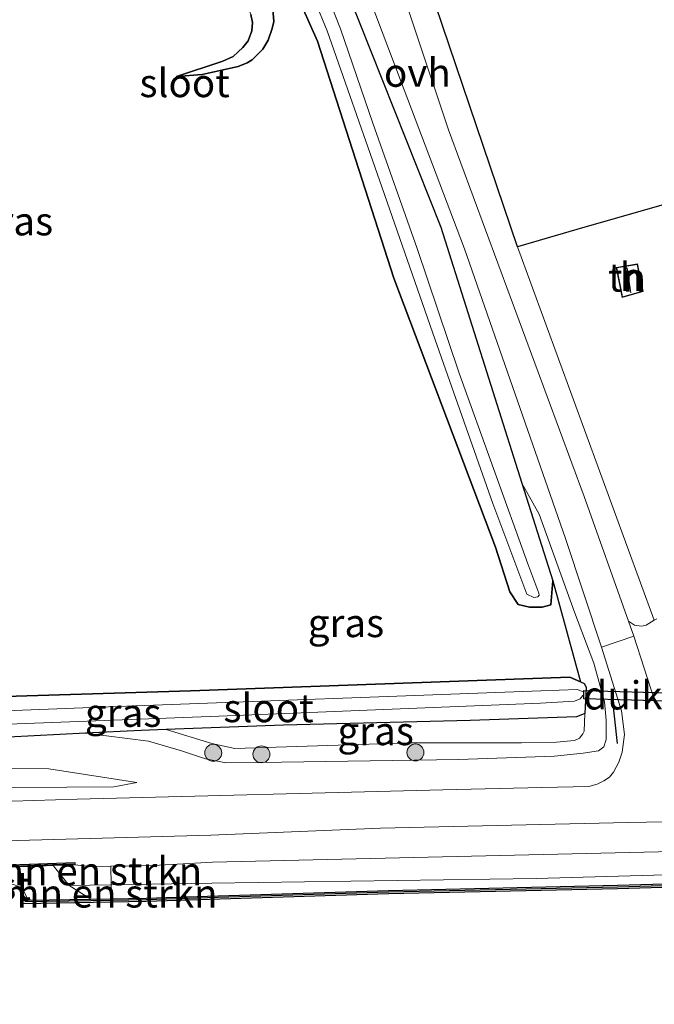
# Model space of a CAD drawing. Units: metres. Extents: x 209987 to 220001, y 463259 to 466284.
# Drawn here: x 216136 to 216192, y 464577 to 464664 of the extents above; entities that cross this region are included whole.
import ezdxf
from ezdxf.enums import TextEntityAlignment as Align

# ---------------------------------------------------------------- set-up
doc = ezdxf.new("R2010")
doc.units = ezdxf.units.M
doc.layers.get('0').update_dxf_attribs({"lineweight": 25})
for name, color, linetype in [('B-ME-GC-DAMWAND-GV-B6', 10, 'Continuous'), ('B-ME-GC-DAMWAND-L-B1', 10, 'Continuous'), ('B-ME-GR-BOS-GV-B6', 10, 'Continuous'), ('B-ME-GW-INSTEEKWATERGANG-L-B1', 10, 'Continuous'), ('B-ME-IE-TERREINAFSCHEIDING-SCHRIKHEK-L-B1', 10, 'Continuous'), ('B-ME-KW-DUIKER-GV-B6', 10, 'Continuous')]:
    doc.layers.add(name, color=color, linetype=linetype)
for name, color, linetype, lineweight in [('B-ME-GR-BOMENSTRUIKEN-GV-B6', 93, 'Continuous', 18), ('B-ME-GR-BOOM-S-B1', 93, 'Continuous', 18), ('B-ME-GW-KRUINLIJN-L-B1', 93, 'Continuous', 18), ('B-ME-GW-TEENLIJN-L-B1', 93, 'Continuous', 18), ('B-ME-IE-GRASLAND-GV-B6', 93, 'Continuous', 18), ('B-ME-IE-GRONDWERKLIJN-GROND_INGERICHT-GV-B6', 253, 'Continuous', 18), ('B-ME-KG-KADASTRAAL-DAKRAND-L-B1', 13, 'Continuous', 18), ('B-ME-KG-KADASTRAAL-NOKLIJN-L-B1', 13, 'Continuous', 18), ('B-ME-OB-BEKLEDING-GV-B6', 253, 'Continuous', 18), ('B-ME-OB-WATERLIJN-L-B1', 133, 'OB-WATERLIJN', 18), ('B-ME-OG-BEBOUWING-GV-B6', 173, 'Continuous', 18), ('B-ME-OG-WATER-GV-B6', 153, 'Continuous', 18), ('B-ME-VH-VERH_SOORT-BITUMEN-GV-B6', 8, 'IE-TERREINAFSCHEIDING-NATUURLIJK-HOUTWAL', 18), ('B-ME-VH-VERH_SOORT-HALF_VERHARDING-GV-B6', 8, 'IE-TERREINAFSCHEIDING-NATUURLIJK-HOUTWAL', 18), ('B-ME-VH-VERH_SOORT-ONVERHARD-GV-B6', 8, 'Continuous', 18)]:
    doc.layers.add(name, color=color, linetype=linetype, lineweight=lineweight)
doc.styles.add('NLCS-ISO', font='NLCS-ISO.TTF')
doc.linetypes.add('IE-TERREINAFSCHEIDING-NATUURLIJK-HOUTWAL', pattern='A,7,-1.5,[67,NLCS.SHX,S=0.75,R=45,X=0,Y=0],-1.5,7,-1.5,[70,NLCS.SHX,S=0.75,R=0,X=0,Y=0],-1.5', length=20)
doc.linetypes.add('OB-WATERLIJN', pattern='A,10,[32,NLCS.SHX,S=2,R=0,X=0,Y=0],-12', length=22)

# ---------------------------------------------------------------- blocks, each defined once
blk = doc.blocks.new('boom')
h = blk.add_hatch(color=256)
edge = h.paths.add_edge_path()
edge.add_arc((0, 0), 0.75, 0, 360)
blk.add_circle((0, 0), 0.75)

msp = doc.modelspace()

# ---------------------------------------------------------------- linework, layer by layer
at = {"layer": 'B-ME-GC-DAMWAND-GV-B6'}
for points in [[(216146.975, 464586.382, 10.129), (216136.077, 464586.192, 10.129), (216136.072, 464586.492, 10.129), (216136.528, 464586.5, 10.129), (216142.069, 464586.597, 10.61), (216143.8981, 464586.6287, 10.6107), (216146.968, 464586.682, 10.612), (216152.399, 464586.855, 10.601), (216168.4, 464587.366, 10.567), (216188.662, 464587.816, 10.567), (216210.471, 464588.454, 10.559), (216228.955, 464589.076, 10.571), (216250.458, 464589.697, 10.539), (216278.607, 464590.444, 10.547), (216319.183, 464591.771, 10.423), (216360.179, 464592.789, 10.431), (216394.827, 464593.617, 10.492)], [(216394.835, 464593.317, 10.129), (216360.186, 464592.489, 10.129), (216319.192, 464591.471, 10.129), (216278.615, 464590.144, 10.129), (216250.466, 464589.397, 10.129), (216228.964, 464588.776, 10.129), (216210.48, 464588.154, 10.129), (216188.67, 464587.516, 10.129), (216168.408, 464587.066, 10.129), (216146.975, 464586.382, 10.129)], [(216127.752, 464589.139, 10.441), (216125.2674, 464589.0495, 11.2562), (216125.2598, 464589.2648, 11.2861), (216140.649, 464589.829, 11.318), (216140.6589, 464589.6319, 11.2775), (216138.727, 464589.556, 10.857), (216138.122, 464589.533, 10.682), (216132.529, 464589.32, 10.743), (216128.037, 464589.15, 10.459), (216127.752, 464589.139, 10.441)]]:
    msp.add_polyline3d(points, dxfattribs=at)
at = {"layer": 'B-ME-GC-DAMWAND-L-B1'}
for points in [[(216487.996, 464596.0597, 10.53), (216486.8141, 464596.0283, 10.5309), (216479.928, 464595.8451, 10.536), (216479.2397, 464595.8268, 10.5365), (216459.294, 464595.2973, 10.5522), (216455.669, 464595.2011, 10.555), (216453.9285, 464595.1548, 10.5564), (216431.4102, 464594.5571, 10.574), (216394.831, 464593.4671, 10.492), (216360.1827, 464592.639, 10.431), (216319.1873, 464591.6211, 10.423), (216278.6114, 464590.2941, 10.547), (216250.4622, 464589.5471, 10.539), (216228.9597, 464588.9261, 10.571), (216210.4757, 464588.3041, 10.559), (216188.6659, 464587.666, 10.567), (216168.4041, 464587.2161, 10.567), (216152.4038, 464586.7051, 10.601), (216146.9717, 464586.532, 10.612), (216143.9007, 464586.4788, 10.6107), (216142.0716, 464586.447, 10.61), (216136.2193, 464586.3446, 10.61)], [(216125.3634, 464589.1555, 11.2253), (216128.0037, 464589.2163, 10.5189), (216138.6823, 464589.6508, 10.8267), (216140.5237, 464589.7108, 11.2317)]]:
    msp.add_polyline3d(points, dxfattribs=at)
at = {"layer": 'B-ME-GR-BOMENSTRUIKEN-GV-B6'}
for points in [[(216140.6589, 464589.6319, 11.2775), (216142.0063, 464589.4791, 11.2708), (216143.8305, 464589.5076, 11.2345), (216143.8768, 464587.8601, 10.5788), (216140.147, 464587.804, 10.588), (216138.727, 464589.556, 10.857), (216140.6589, 464589.6319, 11.2775)], [(216143.8981, 464586.6287, 10.6107), (216142.069, 464586.597, 10.61), (216140.147, 464587.804, 10.588), (216143.8768, 464587.8601, 10.5788), (216143.8981, 464586.6287, 10.6107)]]:
    msp.add_polyline3d(points, dxfattribs=at)
at = {"layer": 'B-ME-GR-BOS-GV-B6'}
for points in [[(216247.086, 464718.553, 10.79), (216228.288, 464709.112, 10.731), (216229, 464684.426, 10.604), (216229.553, 464665.271, 10.505), (216229.713, 464659.74, 10.477), (216219.146, 464659.199, 10.253), (216215.438, 464657.951, 10.024), (216211.232, 464655.535, 10.114), (216208.297, 464654.097, 10.012), (216204.743, 464652.179, 9.955), (216200.07, 464650.391, 9.93), (216193.748, 464648.269, 9.804), (216185.773, 464646, 9.853), (216179.812, 464644.268, 9.824), (216165.908, 464685.321, 10.114), (216156.141, 464710.709, 9.994), (216146.375, 464736.098, 9.873), (216171.553, 464731.712, 10.102), (216196.73, 464727.325, 10.332), (216221.908, 464722.939, 10.561), (216247.086, 464718.553, 10.79)], [(216158.0609, 464671.5779, 9.6721), (216162.113, 464662.442, 9.644), (216168.882, 464641.471, 9.664), (216177.881, 464617.715, 9.656), (216179.15, 464613.75, 9.701), (216179.893, 464612.636, 9.73), (216180.885, 464612.396, 9.673), (216182.007, 464612.413, 9.648), (216182.765, 464612.619, 9.644), (216182.932, 464614.723, 9.66), (216185.396, 464605.813, 9.645), (216184.452, 464606.227, 9.554), (216150.885, 464605.01, 9.852), (216113.24, 464603.848, 10.04)], [(216158.0814, 464666.4101, 9.633), (216158.2528, 464664.1749, 9.6657), (216158.1055, 464663.561, 9.6642), (216157.7505, 464662.5143, 9.6988), (216157.2908, 464661.7291, 9.7501), (216156.3486, 464660.7714, 9.7809), (216155.9092, 464660.5311, 9.7946), (216155.1081, 464660.2, 9.8091), (216151.9335, 464659.4829, 9.8459), (216149.6426, 464659.3139, 9.8835), (216153.7443, 464660.6705, 10.0417), (216154.6517, 464661.0641, 10.0682), (216155.5309, 464661.8628, 10.0759), (216156.0047, 464662.455, 10.1101), (216156.3151, 464663.3562, 10.1349), (216156.3696, 464664.0698, 10.1614), (216156.236, 464664.7934, 10.2007)], [(216156.236, 464664.7934, 10.2007), (216156.3696, 464664.0698, 10.1614), (216156.3151, 464663.3562, 10.1349), (216156.0047, 464662.455, 10.1101), (216155.5309, 464661.8628, 10.0759), (216154.6517, 464661.0641, 10.0682), (216153.7443, 464660.6705, 10.0417), (216149.6426, 464659.3139, 9.8835), (216151.9335, 464659.4829, 9.8459), (216155.1081, 464660.2, 9.8091), (216155.9092, 464660.5311, 9.7946), (216156.3486, 464660.7714, 9.7809), (216157.2908, 464661.7291, 9.7501), (216157.7505, 464662.5143, 9.6988), (216158.1055, 464663.561, 9.6642), (216158.2528, 464664.1749, 9.6657), (216158.0814, 464666.4101, 9.633)]]:
    msp.add_polyline3d(points, dxfattribs=at)
at = {"layer": 'B-ME-GW-INSTEEKWATERGANG-L-B1'}
for points in [[(216164.7701, 464666.7768, 9.722), (216173.033, 464646.005, 9.877), (216180.1946, 464623.3735, 9.72), (216182.932, 464614.723, 9.66), (216182.765, 464612.619, 9.644), (216182.007, 464612.413, 9.648), (216180.885, 464612.396, 9.673), (216179.893, 464612.636, 9.73), (216179.15, 464613.75, 9.701), (216177.881, 464617.715, 9.656), (216168.882, 464641.471, 9.664), (216162.113, 464662.442, 9.644), (216158.0609, 464671.5779, 9.6721)], [(216103.974, 464603.459, 10.035), (216104.326, 464603.467, 10.032), (216104.6638, 464603.4814, 10.0323), (216113.24, 464603.848, 10.04), (216150.885, 464605.01, 9.852), (216184.452, 464606.227, 9.554), (216185.396, 464605.813, 9.645), (216185.727, 464605.668, 9.677), (216185.888, 464605.326, 9.811), (216185.789, 464602.999, 9.787), (216185.704, 464602.966, 9.785), (216185.05, 464602.716, 9.771), (216175.621, 464602.377, 9.668), (216159.106, 464601.984, 9.726), (216148.749, 464601.589, 9.941), (216146.524, 464601.504, 9.987), (216141.605, 464601.262, 10.009), (216134.777, 464600.925, 10.04), (216114.266, 464600.186, 10.011), (216104.816, 464599.92, 9.99)]]:
    msp.add_polyline3d(points, dxfattribs=at)
at = {"layer": 'B-ME-GW-KRUINLIJN-L-B1'}
for points in [[(216089.7391, 464663.3143, 10.8413), (216090.9, 464663.4551, 10.8082), (216093.6721, 464664.0389, 10.7593), (216097.113, 464664.6631, 10.7652), (216101.6916, 464665.7532, 10.7252), (216108.247, 464666.856, 10.657), (216113.819, 464667.4, 10.653), (216126.1766, 464668.7739, 10.5803), (216148.0546, 464670.7171, 10.3409), (216152.3223, 464670.6556, 10.3426), (216153.0596, 464670.4081, 10.323), (216153.469, 464670.1614, 10.3136), (216154.0176, 464669.5816, 10.2794), (216155.531, 464666.7189, 10.2306), (216156.236, 464664.7934, 10.2007), (216156.3696, 464664.0698, 10.1614), (216156.3151, 464663.3562, 10.1349), (216156.0047, 464662.455, 10.1101), (216155.5309, 464661.8628, 10.0759), (216154.6517, 464661.0641, 10.0682), (216153.7443, 464660.6705, 10.0417), (216149.6426, 464659.3139, 9.8835)], [(216180.1946, 464623.3735, 9.72), (216181.7501, 464620.6155, 9.8221), (216184.8654, 464611.972, 10.1984), (216186.5642, 464607.4547, 10.4252), (216187.507, 464604.026, 10.685), (216187.665, 464602.401, 10.828), (216187.678, 464600.698, 10.844), (216187.461, 464600.05, 10.934), (216186.993, 464599.693, 11.02), (216185.634, 464599.51, 11.114), (216183.106, 464599.223, 11.11), (216174.599, 464598.936, 11.11), (216157.003, 464598.659, 11.126), (216154.005, 464598.632, 11.081), (216152.226, 464599, 11.012), (216150.089, 464599.705, 10.852), (216147.172, 464600.563, 10.591), (216141.605, 464601.262, 10.009)], [(216487.389, 464599.332, 11.32), (216479.797, 464599.119, 11.268), (216462.178, 464598.624, 11.148), (216440.926, 464598.112, 11.069), (216412.001, 464597.296, 11.042), (216370.819, 464595.392, 11.069), (216349.733, 464595.82, 11.187), (216324.912, 464594.801, 11.161), (216301.912, 464593.983, 11.193), (216278.911, 464593.165, 11.226), (216240.72, 464592.097, 11.151), (216213.957, 464591.282, 11.146), (216187.205, 464590.6487, 11.13), (216152.8284, 464589.8713, 11.1713), (216147.6051, 464589.5666, 11.1594), (216143.8305, 464589.5076, 11.2345), (216142.0063, 464589.4791, 11.2708), (216140.6589, 464589.6319, 11.2775)], [(216105.764, 464595.937, 11.117), (216127.478, 464596.4, 11.091), (216144.106, 464596.531, 11.091), (216146.132, 464596.901, 11.184)]]:
    msp.add_polyline3d(points, dxfattribs=at)
at = {"layer": 'B-ME-GW-TEENLIJN-L-B1'}
msp.add_line((216185.396, 464605.813, 9.645), (216182.932, 464614.723, 9.66), dxfattribs=at)
for points in [[(216089.4203, 464664.6553, 10.2847), (216091.3504, 464664.9941, 10.2695), (216092.788, 464665.1224, 10.2327), (216104.187, 464667.018, 10.098), (216124.425, 464670.097, 10.29), (216143.914, 464672.505, 9.792), (216149.9205, 464672.9606, 9.7347), (216152.0906, 464672.9659, 9.7159), (216153.85, 464672.567, 9.6928), (216154.7945, 464672.2227, 9.6698), (216155.3966, 464671.9081, 9.6646), (216155.878, 464671.4538, 9.6603), (216156.6763, 464670.3672, 9.6159), (216157.454, 464668.5765, 9.609), (216158.0814, 464666.4101, 9.633), (216158.2528, 464664.1749, 9.6657), (216158.1055, 464663.561, 9.6642), (216157.7505, 464662.5143, 9.6988), (216157.2908, 464661.7291, 9.7501), (216156.3486, 464660.7714, 9.7809), (216155.9092, 464660.5311, 9.7946), (216155.1081, 464660.2, 9.8091), (216151.9335, 464659.4829, 9.8459), (216149.6426, 464659.3139, 9.8835)], [(216185.789, 464602.999, 9.787), (216185.7173, 464601.456, 10.145), (216185.614, 464601.2119, 10.1518), (216185.2917, 464600.8353, 10.1442), (216184.8627, 464600.6304, 10.1267), (216183.2678, 464600.4793, 9.9656), (216180.1599, 464600.4169, 9.7946), (216170.3566, 464600.415, 9.7999), (216154.8084, 464599.9101, 9.9968), (216152.7774, 464600.3557, 10.0393), (216148.749, 464601.589, 9.941)], [(216105.29, 464597.928, 9.969), (216121.072, 464598.596, 9.956), (216129.062, 464598.15, 10.035), (216138.362, 464598.122, 10.377), (216146.132, 464596.901, 11.184)], [(216138.727, 464589.556, 10.857), (216140.147, 464587.804, 10.588), (216143.8768, 464587.8601, 10.5788), (216152.777, 464587.994, 10.557), (216181.481, 464588.425, 10.488), (216215.83, 464589.406, 10.482), (216250.18, 464590.387, 10.476), (216278.665, 464590.967, 10.695), (216316.962, 464592.521, 10.496), (216342.394, 464593.339, 10.431), (216367.551, 464593.849, 10.553), (216377.823, 464594.134, 10.553), (216391.683, 464594.564, 10.582), (216407.019, 464594.952, 10.639), (216424.473, 464595.558, 10.623), (216444.478, 464596.134, 10.607), (216454.9744, 464596.3595, 10.6216), (216458.3611, 464596.4323, 10.6263), (216464.632, 464596.567, 10.635), (216479.5738, 464596.7652, 10.635), (216486.3459, 464596.9496, 10.6396), (216487.828, 464596.966, 10.641)]]:
    msp.add_polyline3d(points, dxfattribs=at)
at = {"layer": 'B-ME-IE-GRASLAND-GV-B6'}
for points in [[(216191.1989, 464610.8156, 10.2776), (216190.7988, 464610.722, 10.3229), (216190.1581, 464610.8182, 10.3452), (216189.6436, 464611.1723, 10.3067), (216185.717, 464622.1964, 9.9503), (216173.728, 464654.586, 10.024), (216161.083, 464692.306, 10.097), (216152.856, 464714.354, 9.976), (216144.629, 464736.402, 9.856), (216146.375, 464736.098, 9.873), (216156.141, 464710.709, 9.994), (216165.908, 464685.321, 10.114), (216179.812, 464644.268, 9.824), (216191.9094, 464611.2419, 10.2634), (216191.1989, 464610.8156, 10.2776)], [(216158.9378, 464673.198, 8.98), (216162.9921, 464663.3534, 8.98), (216167.6106, 464650.1407, 8.98), (216172.5432, 464636.0384, 8.98), (216177.6246, 464621.5784, 8.98), (216180.6498, 464613.5622, 8.98), (216181.2724, 464613.2536, 8.98), (216181.6132, 464613.3277, 8.98), (216181.7465, 464613.477, 8.98), (216181.7219, 464613.6349, 8.98), (216180.7382, 464616.2376, 8.98), (216174.6712, 464633.0952, 8.98), (216170.9457, 464644.1124, 8.98), (216167.0292, 464655.1965, 8.98), (216164.1541, 464663.5115, 8.98), (216160.9547, 464671.6942, 8.98)], [(216164.7895, 464671.3494, 9.8767), (216175.1429, 464644.0783, 9.8493), (216184.0617, 464618.4793, 9.8798), (216187.258, 464608.875, 10.379), (216189.008, 464603.254, 10.723), (216189.2765, 464601.1618, 10.8907), (216189.0851, 464599.5938, 11.0156), (216188.7781, 464598.6893, 11.1068), (216188.3232, 464597.8129, 11.1985), (216187.9497, 464597.3765, 11.2034), (216187.4587, 464597.0427, 11.209), (216186.864, 464596.7478, 11.2019), (216186.1198, 464596.5375, 11.1939), (216181.969, 464596.449, 11.253), (216173.206, 464596.261, 11.235), (216140.876, 464595.445, 11.179), (216117.822, 464594.719, 11.272)], [(216164.7701, 464666.7768, 9.722), (216173.033, 464646.005, 9.877), (216180.1946, 464623.3735, 9.72), (216182.932, 464614.723, 9.66), (216182.765, 464612.619, 9.644), (216182.007, 464612.413, 9.648), (216180.885, 464612.396, 9.673), (216179.893, 464612.636, 9.73), (216179.15, 464613.75, 9.701), (216177.881, 464617.715, 9.656), (216168.882, 464641.471, 9.664), (216162.113, 464662.442, 9.644), (216158.0609, 464671.5779, 9.6721)], [(216134.777, 464600.925, 10.04), (216141.605, 464601.262, 10.009), (216147.172, 464600.563, 10.591), (216150.089, 464599.705, 10.852), (216152.226, 464599, 11.012), (216154.005, 464598.632, 11.081), (216157.003, 464598.659, 11.126), (216174.599, 464598.936, 11.11), (216183.106, 464599.223, 11.11), (216185.634, 464599.51, 11.114), (216186.993, 464599.693, 11.02), (216187.461, 464600.05, 10.934), (216187.678, 464600.698, 10.844), (216187.665, 464602.401, 10.828), (216187.507, 464604.026, 10.685), (216186.5642, 464607.4547, 10.4252), (216184.8654, 464611.972, 10.1984), (216181.7501, 464620.6155, 9.8221), (216180.1946, 464623.3735, 9.72), (216173.033, 464646.005, 9.877), (216164.7701, 464666.7768, 9.722)], [(216187.461, 464600.05, 10.934), (216186.993, 464599.693, 11.02), (216185.634, 464599.51, 11.114), (216183.106, 464599.223, 11.11), (216174.599, 464598.936, 11.11), (216157.003, 464598.659, 11.126), (216154.005, 464598.632, 11.081), (216152.226, 464599, 11.012), (216150.089, 464599.705, 10.852), (216147.172, 464600.563, 10.591), (216141.605, 464601.262, 10.009), (216146.524, 464601.504, 9.987), (216148.749, 464601.589, 9.941), (216152.7774, 464600.3557, 10.0393), (216154.8084, 464599.9101, 9.9968), (216170.3566, 464600.415, 9.7999), (216180.1599, 464600.4169, 9.7946), (216183.2678, 464600.4793, 9.9656), (216184.8627, 464600.6304, 10.1267), (216185.2917, 464600.8353, 10.1442), (216185.614, 464601.2119, 10.1518), (216185.7173, 464601.456, 10.145), (216185.789, 464602.999, 9.787), (216185.888, 464605.326, 9.811), (216185.727, 464605.668, 9.677), (216185.396, 464605.813, 9.645), (216182.932, 464614.723, 9.66), (216180.1946, 464623.3735, 9.72), (216181.7501, 464620.6155, 9.8221), (216184.8654, 464611.972, 10.1984), (216186.5642, 464607.4547, 10.4252), (216187.507, 464604.026, 10.685), (216187.665, 464602.401, 10.828), (216187.678, 464600.698, 10.844), (216187.461, 464600.05, 10.934)], [(216113.24, 464603.848, 10.04), (216150.885, 464605.01, 9.852), (216184.452, 464606.227, 9.554), (216185.396, 464605.813, 9.645), (216185.727, 464605.668, 9.677), (216185.888, 464605.326, 9.811)], [(216185.888, 464605.326, 9.811), (216185.789, 464602.999, 9.787), (216185.704, 464602.966, 9.785), (216185.05, 464602.716, 9.771), (216175.621, 464602.377, 9.668), (216159.106, 464601.984, 9.726), (216148.749, 464601.589, 9.941), (216146.524, 464601.504, 9.987), (216141.605, 464601.262, 10.009), (216134.777, 464600.925, 10.04)], [(216131.643, 464601.952, 8.93), (216153.401, 464602.776, 8.93), (216181.841, 464603.908, 8.93), (216184.874, 464604.095, 8.93), (216185.359, 464604.293, 8.93), (216185.613, 464604.585, 8.93), (216185.647, 464604.624, 8.93), (216185.7, 464604.896, 8.93), (216185.138, 464605.116, 8.93), (216181.886, 464605.02, 8.93), (216143.623, 464603.595, 8.93), (216121.588, 464602.754, 8.93)], [(216170.3566, 464600.415, 9.7999), (216154.8084, 464599.9101, 9.9968), (216152.7774, 464600.3557, 10.0393), (216148.749, 464601.589, 9.941), (216159.106, 464601.984, 9.726), (216175.621, 464602.377, 9.668), (216185.05, 464602.716, 9.771), (216185.704, 464602.966, 9.785), (216185.789, 464602.999, 9.787), (216185.7173, 464601.456, 10.145), (216185.614, 464601.2119, 10.1518), (216185.2917, 464600.8353, 10.1442), (216184.8627, 464600.6304, 10.1267), (216183.2678, 464600.4793, 9.9656), (216180.1599, 464600.4169, 9.7946), (216170.3566, 464600.415, 9.7999)], [(216146.132, 464596.901, 11.184), (216144.106, 464596.531, 11.091), (216127.478, 464596.4, 11.091), (216105.764, 464595.937, 11.117), (216105.29, 464597.928, 9.969), (216121.072, 464598.596, 9.956), (216129.062, 464598.15, 10.035), (216138.362, 464598.122, 10.377), (216146.132, 464596.901, 11.184)], [(216127.478, 464596.4, 11.091), (216144.106, 464596.531, 11.091), (216146.132, 464596.901, 11.184), (216138.362, 464598.122, 10.377), (216129.062, 464598.15, 10.035)], [(216377.823, 464594.134, 10.553), (216367.551, 464593.849, 10.553), (216342.394, 464593.339, 10.431), (216316.962, 464592.521, 10.496), (216278.665, 464590.967, 10.695), (216250.18, 464590.387, 10.476), (216215.83, 464589.406, 10.482), (216181.481, 464588.425, 10.488), (216152.777, 464587.994, 10.557), (216143.8768, 464587.8601, 10.5788), (216143.8305, 464589.5076, 11.2345), (216147.6051, 464589.5666, 11.1594), (216152.8284, 464589.8713, 11.1713), (216187.205, 464590.6487, 11.13), (216213.957, 464591.282, 11.146), (216240.72, 464592.097, 11.151), (216278.911, 464593.165, 11.226), (216301.912, 464593.983, 11.193), (216324.912, 464594.801, 11.161), (216349.733, 464595.82, 11.187), (216370.819, 464595.392, 11.069)], [(216146.968, 464586.682, 10.612), (216143.8981, 464586.6287, 10.6107), (216143.8768, 464587.8601, 10.5788), (216152.777, 464587.994, 10.557), (216181.481, 464588.425, 10.488), (216215.83, 464589.406, 10.482), (216250.18, 464590.387, 10.476), (216278.665, 464590.967, 10.695), (216316.962, 464592.521, 10.496), (216342.394, 464593.339, 10.431), (216367.551, 464593.849, 10.553), (216377.823, 464594.134, 10.553)], [(216213.957, 464591.282, 11.146), (216187.205, 464590.6487, 11.13), (216152.8284, 464589.8713, 11.1713), (216147.6051, 464589.5666, 11.1594), (216143.8305, 464589.5076, 11.2345), (216142.0063, 464589.4791, 11.2708), (216140.6589, 464589.6319, 11.2775), (216140.649, 464589.829, 11.318), (216125.2598, 464589.2648, 11.2861), (216125.2674, 464589.0495, 11.2562), (216122.371, 464588.9859, 11.2586), (216114.726, 464588.573, 11.2546), (216114.082, 464588.544, 11.2546), (216107.575, 464588.321, 11.2815), (216106.945, 464590.97, 11.243), (216116.315, 464591.235, 11.264), (216152.681, 464592.264, 11.344), (216167.687, 464592.875, 11.259), (216189.609, 464593.366, 11.287), (216212.303, 464593.784, 11.268)], [(216394.827, 464593.617, 10.492), (216360.179, 464592.789, 10.431), (216319.183, 464591.771, 10.423), (216278.607, 464590.444, 10.547), (216250.458, 464589.697, 10.539), (216228.955, 464589.076, 10.571), (216210.471, 464588.454, 10.559), (216188.662, 464587.816, 10.567), (216168.4, 464587.366, 10.567), (216152.399, 464586.855, 10.601), (216146.968, 464586.682, 10.612)]]:
    msp.add_polyline3d(points, dxfattribs=at)
at = {"layer": 'B-ME-IE-GRONDWERKLIJN-GROND_INGERICHT-GV-B6'}
for points in [[(216192.1388, 464611.3795, 10.2588), (216191.9094, 464611.2419, 10.2634), (216179.812, 464644.268, 9.824), (216185.773, 464646, 9.853), (216193.748, 464648.269, 9.804)], [(216188.549, 464642.43, 9.763), (216189.076, 464639.779, 9.763), (216190.944, 464640.303, 9.763), (216190.445, 464642.764, 9.763), (216188.549, 464642.43, 9.763)]]:
    msp.add_polyline3d(points, dxfattribs=at)
at = {"layer": 'B-ME-IE-TERREINAFSCHEIDING-SCHRIKHEK-L-B1'}
msp.add_line((216188.6672, 464600.3426, 10.9917), (216188.2287, 464604.3867, 10.662), dxfattribs=at)
at = {"layer": 'B-ME-KG-KADASTRAAL-DAKRAND-L-B1'}
msp.add_polyline3d([(216190.405, 464642.706, 10.567), (216190.886, 464640.339, 10.571), (216189.115, 464639.842, 10.571), (216188.608, 464642.39, 10.576), (216190.405, 464642.706, 10.567)], dxfattribs=at)
at = {"layer": 'B-ME-KG-KADASTRAAL-NOKLIJN-L-B1'}
msp.add_line((216189.526, 464642.39, 10.927), (216189.856, 464640.202, 10.882), dxfattribs=at)
at = {"layer": 'B-ME-KW-DUIKER-GV-B6'}
msp.add_polyline3d([(216194.1514, 464604.8042, 9.484), (216194.131, 464604.0778, 9.484), (216185.6763, 464604.3151, 9.484), (216185.6967, 464605.0415, 9.484), (216194.1514, 464604.8042, 9.484)], dxfattribs=at)
at = {"layer": 'B-ME-OB-BEKLEDING-GV-B6'}
msp.add_polyline3d([(216140.147, 464587.804, 10.588), (216142.069, 464586.597, 10.61), (216136.528, 464586.5, 10.129), (216136.143, 464587.294, 10.129), (216135.826, 464587.653, 10.129), (216135.226, 464587.9, 10.129), (216134.578, 464588.012, 10.129), (216133.774, 464587.988, 10.129), (216132.783, 464587.943, 10.129), (216131.808, 464587.751, 10.129), (216130.97, 464587.207, 10.129), (216130.382, 464586.379, 10.129), (216125.857, 464586.229, 10.573), (216126.606, 464587.132, 10.517), (216127.367, 464588.049, 10.461), (216128.037, 464589.15, 10.459), (216132.529, 464589.32, 10.743), (216138.122, 464589.533, 10.682), (216138.727, 464589.556, 10.857), (216140.147, 464587.804, 10.588)], dxfattribs=at)
at = {"layer": 'B-ME-OB-WATERLIJN-L-B1'}
msp.add_polyline3d([(216108.282, 464585.348, 10.129), (216131.163, 464586.104, 10.129), (216131.153, 464586.404, 10.129), (216130.382, 464586.379, 10.129), (216130.97, 464587.207, 10.129), (216131.808, 464587.751, 10.129), (216132.783, 464587.943, 10.129), (216133.774, 464587.988, 10.129), (216134.578, 464588.012, 10.129), (216135.226, 464587.9, 10.129), (216135.826, 464587.653, 10.129), (216136.143, 464587.294, 10.129), (216136.528, 464586.5, 10.129), (216136.072, 464586.492, 10.129), (216136.077, 464586.192, 10.129), (216146.975, 464586.382, 10.129), (216168.408, 464587.066, 10.129), (216188.67, 464587.516, 10.129), (216210.48, 464588.154, 10.129)], dxfattribs=at)
at = {"layer": 'B-ME-OG-BEBOUWING-GV-B6'}
msp.add_polyline3d([(216190.445, 464642.764, 9.763), (216190.944, 464640.303, 9.763), (216189.076, 464639.779, 9.763), (216188.549, 464642.43, 9.763), (216190.445, 464642.764, 9.763)], dxfattribs=at)
at = {"layer": 'B-ME-OG-WATER-GV-B6'}
for points in [[(216160.9547, 464671.6942, 8.98), (216164.1541, 464663.5115, 8.98), (216167.0292, 464655.1965, 8.98), (216170.9457, 464644.1124, 8.98), (216174.6712, 464633.0952, 8.98), (216180.7382, 464616.2376, 8.98), (216181.7219, 464613.6349, 8.98), (216181.7465, 464613.477, 8.98), (216181.6132, 464613.3277, 8.98), (216181.2724, 464613.2536, 8.98), (216180.6498, 464613.5622, 8.98), (216177.6246, 464621.5784, 8.98), (216172.5432, 464636.0384, 8.98), (216167.6106, 464650.1407, 8.98), (216162.9921, 464663.3534, 8.98), (216158.9378, 464673.198, 8.98)], [(216131.643, 464601.952, 8.93), (216104.6177, 464600.7307, 8.93), (216104.324, 464601.991, 8.93), (216121.588, 464602.754, 8.93), (216143.623, 464603.595, 8.93), (216181.886, 464605.02, 8.93), (216185.138, 464605.116, 8.93), (216185.7, 464604.896, 8.93), (216185.647, 464604.624, 8.93), (216185.613, 464604.585, 8.93), (216185.359, 464604.293, 8.93), (216184.874, 464604.095, 8.93), (216181.841, 464603.908, 8.93), (216153.401, 464602.776, 8.93), (216131.643, 464601.952, 8.93)], [(216122.301, 464526.402, 10.129), (216108.282, 464585.348, 10.129), (216131.163, 464586.104, 10.129), (216131.153, 464586.404, 10.129), (216130.382, 464586.379, 10.129), (216130.97, 464587.207, 10.129), (216131.808, 464587.751, 10.129), (216132.783, 464587.943, 10.129), (216133.774, 464587.988, 10.129), (216134.578, 464588.012, 10.129), (216135.226, 464587.9, 10.129), (216135.826, 464587.653, 10.129), (216136.143, 464587.294, 10.129), (216136.528, 464586.5, 10.129), (216136.072, 464586.492, 10.129), (216136.077, 464586.192, 10.129), (216146.975, 464586.382, 10.129), (216168.408, 464587.066, 10.129), (216188.67, 464587.516, 10.129), (216210.48, 464588.154, 10.129)]]:
    msp.add_polyline3d(points, dxfattribs=at)
at = {"layer": 'B-ME-VH-VERH_SOORT-BITUMEN-GV-B6'}
msp.add_polyline3d([(216212.303, 464593.784, 11.268), (216189.609, 464593.366, 11.287), (216167.687, 464592.875, 11.259), (216152.681, 464592.264, 11.344), (216116.315, 464591.235, 11.264), (216106.945, 464590.97, 11.243), (216106.147, 464594.323, 11.243), (216117.822, 464594.719, 11.272), (216140.876, 464595.445, 11.179), (216173.206, 464596.261, 11.235), (216181.969, 464596.449, 11.253), (216186.1198, 464596.5375, 11.1939), (216186.864, 464596.7478, 11.2019), (216187.4587, 464597.0427, 11.209), (216187.9497, 464597.3765, 11.2034), (216188.3232, 464597.8129, 11.1985), (216188.7781, 464598.6893, 11.1068), (216189.0851, 464599.5938, 11.0156), (216189.2765, 464601.1618, 10.8907), (216189.008, 464603.254, 10.723), (216187.258, 464608.875, 10.379), (216190.1193, 464609.8367, 10.3499), (216191.941, 464604.174, 10.578)], dxfattribs=at)
at = {"layer": 'B-ME-VH-VERH_SOORT-HALF_VERHARDING-GV-B6'}
msp.add_polyline3d([(216191.941, 464604.174, 10.578), (216190.1193, 464609.8367, 10.3499), (216189.6436, 464611.1723, 10.3067), (216190.1581, 464610.8182, 10.3452), (216190.7988, 464610.722, 10.3229), (216191.1989, 464610.8156, 10.2776), (216191.9094, 464611.2419, 10.2634), (216192.1388, 464611.3795, 10.2588)], dxfattribs=at)
at = {"layer": 'B-ME-VH-VERH_SOORT-ONVERHARD-GV-B6'}
msp.add_polyline3d([(216190.1193, 464609.8367, 10.3499), (216187.258, 464608.875, 10.379), (216184.0617, 464618.4793, 9.8798), (216175.1429, 464644.0783, 9.8493), (216164.7895, 464671.3494, 9.8767), (216153.062, 464704.358, 9.864), (216141.27, 464737.281, 9.82), (216144.629, 464736.402, 9.856), (216152.856, 464714.354, 9.976), (216161.083, 464692.306, 10.097), (216173.728, 464654.586, 10.024), (216185.717, 464622.1964, 9.9503), (216189.6436, 464611.1723, 10.3067), (216190.1193, 464609.8367, 10.3499)], dxfattribs=at)

# ---------------------------------------------------------------- block references
at = {"layer": 'B-ME-GR-BOOM-S-B1', "rotation": 90}
for p in [(216152.9005, 464599.5294, 10.3139), (216157.1669, 464599.3955, 10.3071), (216170.7893, 464599.5614, 10.4029)]:
    msp.add_blockref('boom', p, dxfattribs=at)

# ---------------------------------------------------------------- texts
at = {"layer": 'B-ME-GR-BOMENSTRUIKEN-GV-B6', "ltscale": 0.2, "style": 'NLCS-ISO'}
for p in [(216141.4151, 464589.0672), (216142.7778, 464587.1037)]:
    msp.add_text('bmn en strkn', height=2.5, dxfattribs=at).set_placement(p, align=Align.MIDDLE_CENTER)
at = {"layer": 'B-ME-IE-GRASLAND-GV-B6', "ltscale": 0.2, "style": 'NLCS-ISO'}
for p in [(216135.353, 464646.5164), (216164.6415, 464611.0027), (216144.931, 464603.0735), (216167.269, 464601.4546)]:
    msp.add_text('gras', height=2.5, dxfattribs=at).set_placement(p, align=Align.MIDDLE_CENTER)
at = {"layer": 'B-ME-IE-GRONDWERKLIJN-GROND_INGERICHT-GV-B6', "ltscale": 0.2, "style": 'NLCS-ISO'}
msp.add_text('tn', height=2.5, dxfattribs=at).set_placement((216189.5126, 464641.5412), align=Align.MIDDLE_CENTER)
at = {"layer": 'B-ME-KW-DUIKER-GV-B6', "ltscale": 0.2, "style": 'NLCS-ISO'}
msp.add_text('duiker', height=2.5, dxfattribs=at).set_placement((216190.7614, 464604.6086), align=Align.MIDDLE_CENTER)
at = {"layer": 'B-ME-OB-BEKLEDING-GV-B6', "ltscale": 0.2, "style": 'NLCS-ISO'}
msp.add_text('stst', height=2.5, dxfattribs=at).set_placement((216133.8813, 464587.79), align=Align.MIDDLE_CENTER)
at = {"layer": 'B-ME-OG-BEBOUWING-GV-B6', "ltscale": 0.2, "style": 'NLCS-ISO'}
msp.add_text('h', height=2.5, dxfattribs=at).set_placement((216189.8918, 464641.608), align=Align.MIDDLE_CENTER)
at = {"layer": 'B-ME-OG-WATER-GV-B6', "ltscale": 0.2, "style": 'NLCS-ISO'}
for p in [(216150.3676, 464658.7362), (216157.7932, 464603.4858)]:
    msp.add_text('sloot', height=2.5, dxfattribs=at).set_placement(p, align=Align.MIDDLE_CENTER)
at = {"layer": 'B-ME-VH-VERH_SOORT-ONVERHARD-GV-B6', "ltscale": 0.2, "style": 'NLCS-ISO'}
msp.add_text('ovh', height=2.5, dxfattribs=at).set_placement((216170.9628, 464659.6508), align=Align.MIDDLE_CENTER)

doc.saveas('drawing.dxf')
